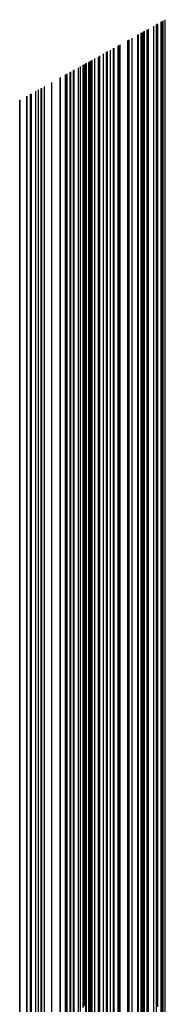
# Model space of a CAD drawing. Units: metres. Extents: x 657 to 1073, y -488 to -182.
# Drawn here: x 925 to 935, y -419 to -355 of the extents above; entities that cross this region are included whole.
import ezdxf

# ---------------------------------------------------------------- set-up
doc = ezdxf.new("R2010")
doc.units = ezdxf.units.M
doc.layers.add('DrapedPols', color=7, linetype='Continuous')

msp = doc.modelspace()

# ---------------------------------------------------------------- linework, layer by layer
at = {"layer": 'DrapedPols', "color": 1}
for points in [[(934.351, -420.205, 106.737), (934.351, -415.056, 106.798), (934.351, -407.104, 106.857), (934.351, -406.359, 106.848), (934.351, -405.65, 106.834), (934.351, -399.151, 106.689), (934.351, -395.309, 106.602), (934.351, -389.134, 106.374), (934.351, -384.177, 106.242), (934.351, -380.435, 106.023), (934.351, -376.659, 105.828), (934.351, -374.443, 105.588), (934.351, -367.338, 105.295), (934.351, -364.965, 105.197), (934.351, -359.5, 104.972), (934.351, -355.352, 104.756)], [(934.357, -420.222, 106.737), (934.357, -415.056, 106.799), (934.357, -407.114, 106.857), (934.357, -406.36, 106.848), (934.357, -405.642, 106.834), (934.357, -399.15, 106.689), (934.357, -395.313, 106.602), (934.357, -389.129, 106.374), (934.357, -384.179, 106.242), (934.357, -380.442, 106.024), (934.357, -376.659, 105.828), (934.357, -374.439, 105.587), (934.357, -367.346, 105.295), (934.357, -364.961, 105.196), (934.357, -359.467, 104.97), (934.357, -355.349, 104.756)], [(934.358, -420.227, 106.737), (934.358, -415.056, 106.799), (934.358, -407.117, 106.857), (934.358, -406.36, 106.848), (934.358, -405.64, 106.834), (934.358, -399.15, 106.689), (934.358, -395.314, 106.602), (934.358, -389.128, 106.374), (934.358, -384.18, 106.242), (934.358, -380.444, 106.024), (934.358, -376.659, 105.828), (934.358, -374.438, 105.587), (934.358, -367.348, 105.295), (934.358, -364.96, 105.196), (934.358, -359.457, 104.969), (934.358, -355.348, 104.756)], [(934.435, -420.442, 106.738), (934.435, -415.059, 106.802), (934.435, -407.243, 106.86), (934.435, -406.369, 106.849), (934.435, -405.536, 106.832), (934.435, -399.142, 106.69), (934.435, -395.363, 106.604), (934.435, -389.07, 106.372), (934.435, -384.207, 106.242), (934.435, -380.537, 106.028), (934.435, -376.659, 105.827), (934.435, -374.383, 105.58), (934.435, -367.453, 105.295), (934.435, -364.905, 105.19), (934.435, -359.035, 104.948), (934.435, -355.306, 104.754)], [(934.459, -420.51, 106.738), (934.459, -415.06, 106.803), (934.459, -407.283, 106.86), (934.459, -406.372, 106.85), (934.459, -405.503, 106.832), (934.459, -399.14, 106.69), (934.459, -395.379, 106.605), (934.459, -389.051, 106.371), (934.459, -384.216, 106.242), (934.459, -380.567, 106.029), (934.459, -376.659, 105.827), (934.459, -374.366, 105.578), (934.459, -367.486, 105.295), (934.459, -364.888, 105.188), (934.459, -358.902, 104.941), (934.459, -355.292, 104.754)], [(934.486, -420.586, 106.738), (934.486, -415.061, 106.804), (934.486, -407.328, 106.861), (934.486, -406.375, 106.85), (934.486, -405.466, 106.831), (934.486, -399.137, 106.69), (934.486, -395.397, 106.605), (934.486, -389.031, 106.371), (934.486, -384.226, 106.242), (934.486, -380.599, 106.031), (934.486, -376.659, 105.826), (934.486, -374.346, 105.576), (934.486, -367.524, 105.295), (934.486, -364.868, 105.185), (934.486, -358.752, 104.933), (934.486, -355.277, 104.753)], [(934.629, -420.987, 106.739), (934.629, -415.066, 106.81), (934.629, -407.565, 106.865), (934.629, -406.391, 106.852), (934.629, -405.272, 106.829), (934.629, -399.124, 106.692), (934.629, -395.489, 106.609), (934.629, -388.922, 106.367), (934.629, -384.278, 106.243), (934.629, -380.772, 106.039), (934.629, -376.658, 105.825), (934.629, -374.244, 105.564), (934.629, -367.719, 105.295), (934.629, -364.766, 105.173), (934.629, -357.965, 104.893), (934.629, -355.198, 104.749)], [(933.064, -421.575, 106.666), (933.064, -416.585, 106.726), (933.064, -415.009, 106.745), (933.064, -411.398, 106.771), (933.064, -406.489, 106.815), (933.064, -406.019, 106.823), (933.064, -403.443, 106.769), (933.064, -399.276, 106.676), (933.064, -394.473, 106.567), (933.064, -390.114, 106.407), (933.064, -383.709, 106.235), (933.064, -378.874, 105.954), (933.064, -376.662, 105.839), (933.064, -375.364, 105.698), (933.064, -366.608, 105.337), (933.064, -365.861, 105.299), (933.064, -365.777, 105.294), (933.064, -365.671, 105.289), (933.064, -356.064, 104.79)], [(933.135, -421.578, 106.669), (933.135, -416.784, 106.727), (933.135, -415.011, 106.748), (933.135, -410.95, 106.778), (933.135, -406.473, 106.817), (933.135, -406.044, 106.825), (933.135, -403.695, 106.776), (933.135, -399.269, 106.677), (933.135, -394.519, 106.569), (933.135, -390.06, 106.405), (933.135, -383.735, 106.236), (933.135, -378.96, 105.958), (933.135, -376.662, 105.838), (933.135, -375.313, 105.692), (933.135, -366.217, 105.317), (933.135, -365.822, 105.297), (933.135, -365.777, 105.295), (933.135, -365.721, 105.292), (933.135, -356.025, 104.788)], [(933.238, -421.582, 106.673), (933.238, -417.075, 106.728), (933.238, -415.015, 106.752), (933.238, -410.296, 106.787), (933.238, -406.449, 106.821), (933.238, -406.081, 106.828), (933.238, -404.063, 106.785), (933.238, -399.259, 106.678), (933.238, -394.587, 106.572), (933.238, -389.981, 106.402), (933.238, -383.772, 106.236), (933.238, -379.086, 105.963), (933.238, -376.661, 105.837), (933.238, -375.239, 105.683), (933.238, -365.811, 105.295), (933.238, -365.761, 105.293), (933.238, -365.646, 105.288), (933.238, -355.968, 104.786)], [(933.27, -421.583, 106.675), (933.27, -417.164, 106.728), (933.27, -415.016, 106.753), (933.27, -410.095, 106.79), (933.27, -406.442, 106.822), (933.27, -406.092, 106.828), (933.27, -404.175, 106.788), (933.27, -399.256, 106.678), (933.27, -394.607, 106.573), (933.27, -389.957, 106.401), (933.27, -383.784, 106.236), (933.27, -379.124, 105.965), (933.27, -376.661, 105.837), (933.27, -375.216, 105.681), (933.27, -365.855, 105.295), (933.27, -365.738, 105.29), (933.27, -365.471, 105.279), (933.27, -355.95, 104.785)], [(933.446, -421.589, 106.682), (933.446, -417.661, 106.729), (933.446, -415.023, 106.761), (933.446, -408.978, 106.805), (933.446, -406.402, 106.828), (933.446, -406.155, 106.833), (933.446, -404.803, 106.804), (933.446, -399.238, 106.68), (933.446, -394.722, 106.578), (933.446, -389.823, 106.397), (933.446, -383.848, 106.237), (933.446, -379.338, 105.974), (933.446, -376.661, 105.836), (933.446, -375.09, 105.665), (933.446, -366.097, 105.295), (933.446, -365.612, 105.275), (933.446, -364.495, 105.229), (933.446, -355.853, 104.78)], [(933.527, -421.592, 106.686), (933.527, -417.888, 106.73), (933.527, -415.026, 106.764), (933.527, -408.467, 106.812), (933.527, -406.383, 106.831), (933.527, -406.184, 106.835), (933.527, -405.09, 106.812), (933.527, -399.231, 106.681), (933.527, -394.774, 106.58), (933.527, -389.761, 106.395), (933.527, -383.877, 106.238), (933.527, -379.436, 105.979), (933.527, -376.661, 105.835), (933.527, -375.032, 105.658), (933.527, -366.208, 105.295), (933.527, -365.554, 105.268), (933.527, -364.049, 105.206), (933.527, -355.808, 104.778)], [(933.88, -421.605, 106.7), (933.88, -418.88, 106.733), (933.88, -415.039, 106.779), (933.88, -406.323, 106.843), (933.88, -406.306, 106.843), (933.88, -406.29, 106.843), (933.88, -399.196, 106.684), (933.88, -395.003, 106.589), (933.88, -389.493, 106.386), (933.88, -384.006, 106.239), (933.88, -379.864, 105.998), (933.88, -376.66, 105.832), (933.88, -374.78, 105.628), (933.88, -366.692, 105.295), (933.88, -365.302, 105.237), (933.88, -362.101, 105.106), (933.88, -355.613, 104.769)], [(934.057, -421.612, 106.708), (934.057, -419.377, 106.735), (934.057, -415.045, 106.786), (934.057, -406.616, 106.848), (934.057, -406.326, 106.845), (934.057, -406.05, 106.839), (934.057, -399.179, 106.686), (934.057, -395.118, 106.594), (934.057, -389.358, 106.381), (934.057, -384.07, 106.24), (934.057, -380.078, 106.007), (934.057, -376.66, 105.83), (934.057, -374.654, 105.613), (934.057, -366.934, 105.295), (934.057, -365.176, 105.222), (934.057, -361.125, 105.055), (934.057, -355.515, 104.764)], [(934.095, -419.485, 106.735), (934.095, -415.046, 106.788), (934.095, -406.68, 106.849), (934.095, -406.331, 106.845), (934.095, -405.998, 106.839), (934.095, -399.175, 106.686), (934.095, -395.143, 106.595), (934.095, -389.329, 106.38), (934.095, -384.084, 106.24), (934.095, -380.125, 106.01), (934.095, -376.659, 105.83), (934.095, -374.626, 105.61), (934.095, -366.987, 105.295), (934.095, -365.148, 105.219), (934.095, -360.913, 105.044), (934.095, -355.494, 104.763)], [(934.122, -419.561, 106.735), (934.122, -415.047, 106.789), (934.122, -406.725, 106.85), (934.122, -406.334, 106.846), (934.122, -405.961, 106.838), (934.122, -399.173, 106.687), (934.122, -395.16, 106.596), (934.122, -389.308, 106.38), (934.122, -384.094, 106.24), (934.122, -380.158, 106.011), (934.122, -376.659, 105.83), (934.122, -374.607, 105.607), (934.122, -367.024, 105.295), (934.122, -365.129, 105.217), (934.122, -360.764, 105.037), (934.122, -355.479, 104.762)], [(934.135, -419.597, 106.735), (934.135, -415.048, 106.789), (934.135, -406.745, 106.851), (934.135, -406.335, 106.846), (934.135, -405.944, 106.838), (934.135, -399.172, 106.687), (934.135, -395.168, 106.596), (934.135, -389.299, 106.379), (934.135, -384.098, 106.241), (934.135, -380.173, 106.012), (934.135, -376.659, 105.83), (934.135, -374.598, 105.606), (934.135, -367.041, 105.295), (934.135, -365.12, 105.216), (934.135, -360.694, 105.033), (934.135, -355.472, 104.762)], [(934.149, -419.638, 106.735), (934.149, -415.048, 106.79), (934.149, -406.77, 106.851), (934.149, -406.337, 106.846), (934.149, -405.924, 106.838), (934.149, -399.17, 106.687), (934.149, -395.178, 106.596), (934.149, -389.287, 106.379), (934.149, -384.103, 106.241), (934.149, -380.191, 106.013), (934.149, -376.659, 105.829), (934.149, -374.587, 105.605), (934.149, -367.061, 105.295), (934.149, -365.109, 105.214), (934.149, -360.613, 105.029), (934.149, -355.464, 104.762)], [(932.187, -421.543, 106.629), (932.187, -415.439, 106.703), (932.187, -414.977, 106.708), (932.187, -414.748, 106.713), (932.187, -406.689, 106.784), (932.187, -405.707, 106.802), (932.187, -400.325, 106.689), (932.187, -399.361, 106.668), (932.187, -393.904, 106.544), (932.187, -390.782, 106.429), (932.187, -383.39, 106.231), (932.187, -377.81, 105.906), (932.187, -376.664, 105.847), (932.187, -375.991, 105.774), (932.187, -371.454, 105.587), (932.187, -366.347, 105.322), (932.187, -365.769, 105.292), (932.187, -365.042, 105.254), (932.187, -356.55, 104.813)], [(932.231, -421.545, 106.631), (932.231, -415.376, 106.705), (932.231, -414.978, 106.71), (932.231, -414.781, 106.714), (932.231, -406.679, 106.786), (932.231, -405.723, 106.804), (932.231, -400.481, 106.693), (932.231, -399.356, 106.668), (932.231, -393.932, 106.545), (932.231, -390.749, 106.428), (932.231, -383.406, 106.232), (932.231, -377.863, 105.909), (932.231, -376.664, 105.846), (932.231, -375.96, 105.77), (932.231, -371.212, 105.574), (932.231, -366.323, 105.321), (932.231, -365.769, 105.292), (932.231, -365.074, 105.256), (932.231, -356.526, 104.812)], [(932.263, -421.546, 106.633), (932.263, -415.328, 106.707), (932.263, -414.979, 106.711), (932.263, -414.807, 106.715), (932.263, -406.671, 106.787), (932.263, -405.734, 106.804), (932.263, -400.598, 106.696), (932.263, -399.353, 106.668), (932.263, -393.954, 106.546), (932.263, -390.724, 106.427), (932.263, -383.418, 106.232), (932.263, -377.903, 105.91), (932.263, -376.664, 105.846), (932.263, -375.936, 105.767), (932.263, -371.03, 105.565), (932.263, -366.304, 105.32), (932.263, -365.769, 105.292), (932.263, -365.097, 105.257), (932.263, -356.507, 104.811)], [(932.467, -421.553, 106.641), (932.467, -415.031, 106.719), (932.467, -414.987, 106.72), (932.467, -414.965, 106.72), (932.467, -406.625, 106.794), (932.467, -405.807, 106.809), (932.467, -401.322, 106.715), (932.467, -399.334, 106.67), (932.467, -394.086, 106.552), (932.467, -390.569, 106.422), (932.467, -383.492, 106.233), (932.467, -378.15, 105.921), (932.467, -376.663, 105.844), (932.467, -375.791, 105.75), (932.467, -369.905, 105.507), (932.467, -366.192, 105.314), (932.467, -365.771, 105.293), (932.467, -365.243, 105.265), (932.467, -356.395, 104.806)], [(932.849, -421.567, 106.657), (932.849, -415.98, 106.724), (932.849, -415.001, 106.736), (932.849, -412.758, 106.752), (932.849, -406.538, 106.807), (932.849, -405.943, 106.818), (932.849, -402.679, 106.75), (932.849, -399.296, 106.674), (932.849, -394.334, 106.562), (932.849, -390.278, 106.412), (932.849, -383.631, 106.234), (932.849, -378.614, 105.942), (932.849, -376.662, 105.841), (932.849, -375.517, 105.717), (932.849, -367.796, 105.399), (932.849, -365.98, 105.304), (932.849, -365.775, 105.294), (932.849, -365.517, 105.28), (932.849, -356.183, 104.796)], [(932.892, -421.569, 106.659), (932.892, -416.101, 106.725), (932.892, -415.002, 106.738), (932.892, -412.484, 106.756), (932.892, -406.528, 106.809), (932.892, -405.958, 106.819), (932.892, -402.833, 106.754), (932.892, -399.292, 106.674), (932.892, -394.362, 106.563), (932.892, -390.245, 106.411), (932.892, -383.646, 106.235), (932.892, -378.666, 105.944), (932.892, -376.662, 105.84), (932.892, -375.486, 105.713), (932.892, -367.557, 105.386), (932.892, -365.956, 105.303), (932.892, -365.775, 105.294), (932.892, -365.548, 105.282), (932.892, -356.159, 104.795)], [(930.787, -421.492, 106.571), (930.787, -417.48, 106.619), (930.787, -414.926, 106.65), (930.787, -413.661, 106.677), (930.787, -407.008, 106.736), (930.787, -405.21, 106.769), (930.787, -399.74, 106.654), (930.787, -399.092, 106.635), (930.787, -395.353, 106.56), (930.787, -392.995, 106.507), (930.787, -391.849, 106.464), (930.787, -382.881, 106.225), (930.787, -377.333, 105.901), (930.787, -376.781, 105.859), (930.787, -376.339, 105.837), (930.787, -367.121, 105.358), (930.787, -365.756, 105.288), (930.787, -364.04, 105.198), (930.787, -357.324, 104.85)], [(930.799, -421.492, 106.571), (930.799, -417.463, 106.62), (930.799, -414.926, 106.65), (930.799, -413.67, 106.677), (930.799, -407.006, 106.736), (930.799, -405.214, 106.769), (930.799, -399.737, 106.654), (930.799, -399.095, 106.636), (930.799, -395.395, 106.561), (930.799, -393.003, 106.507), (930.799, -391.84, 106.464), (930.799, -382.885, 106.225), (930.799, -377.316, 105.9), (930.799, -376.778, 105.859), (930.799, -376.347, 105.837), (930.799, -367.115, 105.358), (930.799, -365.756, 105.288), (930.799, -364.048, 105.199), (930.799, -357.318, 104.85)], [(930.841, -421.494, 106.573), (930.841, -417.401, 106.622), (930.841, -414.928, 106.652), (930.841, -413.703, 106.678), (930.841, -406.996, 106.737), (930.841, -405.229, 106.77), (930.841, -399.724, 106.654), (930.841, -399.106, 106.637), (930.841, -395.546, 106.565), (930.841, -393.03, 106.508), (930.841, -391.807, 106.463), (930.841, -382.901, 106.225), (930.841, -377.253, 105.896), (930.841, -376.768, 105.858), (930.841, -376.378, 105.839), (930.841, -367.091, 105.357), (930.841, -365.756, 105.288), (930.841, -364.079, 105.201), (930.841, -357.294, 104.848)], [(930.865, -421.495, 106.574), (930.865, -417.366, 106.624), (930.865, -414.929, 106.653), (930.865, -413.722, 106.679), (930.865, -406.99, 106.738), (930.865, -405.237, 106.771), (930.865, -399.716, 106.655), (930.865, -399.112, 106.637), (930.865, -395.631, 106.567), (930.865, -393.046, 106.509), (930.865, -391.789, 106.462), (930.865, -382.909, 106.225), (930.865, -377.218, 105.893), (930.865, -376.762, 105.858), (930.865, -376.395, 105.84), (930.865, -367.078, 105.356), (930.865, -365.756, 105.288), (930.865, -364.096, 105.202), (930.865, -357.281, 104.848)], [(931.048, -421.501, 106.582), (931.048, -417.1, 106.634), (931.048, -414.935, 106.66), (931.048, -413.863, 106.684), (931.048, -406.949, 106.745), (931.048, -405.302, 106.775), (931.048, -399.659, 106.656), (931.048, -399.16, 106.642), (931.048, -396.279, 106.584), (931.048, -393.164, 106.514), (931.048, -391.65, 106.458), (931.048, -382.976, 106.226), (931.048, -376.952, 105.875), (931.048, -376.715, 105.857), (931.048, -376.526, 105.847), (931.048, -366.977, 105.352), (931.048, -365.758, 105.289), (931.048, -364.227, 105.209), (931.048, -357.18, 104.843)], [(931.248, -421.509, 106.59), (931.248, -416.808, 106.646), (931.248, -414.943, 106.669), (931.248, -414.019, 106.689), (931.248, -406.903, 106.752), (931.248, -405.374, 106.78), (931.248, -399.597, 106.658), (931.248, -399.212, 106.647), (931.248, -396.991, 106.603), (931.248, -393.295, 106.519), (931.248, -391.497, 106.453), (931.248, -383.049, 106.227), (931.248, -376.672, 105.855), (931.248, -376.666, 105.855), (931.248, -376.662, 105.855), (931.248, -376.638, 105.854), (931.248, -366.866, 105.346), (931.248, -365.76, 105.289), (931.248, -364.37, 105.217), (931.248, -357.069, 104.838)], [(931.264, -421.509, 106.591), (931.264, -416.784, 106.647), (931.264, -414.943, 106.67), (931.264, -414.032, 106.689), (931.264, -406.899, 106.752), (931.264, -405.379, 106.78), (931.264, -399.592, 106.658), (931.264, -399.216, 106.648), (931.264, -397.049, 106.604), (931.264, -393.305, 106.519), (931.264, -391.485, 106.452), (931.264, -383.055, 106.227), (931.264, -376.691, 105.856), (931.264, -376.666, 105.855), (931.264, -376.651, 105.853), (931.264, -376.549, 105.849), (931.264, -366.857, 105.346), (931.264, -365.76, 105.289), (931.264, -364.382, 105.217), (931.264, -357.06, 104.837)], [(931.285, -421.51, 106.591), (931.285, -416.754, 106.649), (931.285, -414.944, 106.67), (931.285, -414.047, 106.69), (931.285, -406.895, 106.753), (931.285, -405.387, 106.781), (931.285, -399.585, 106.659), (931.285, -399.221, 106.648), (931.285, -397.121, 106.606), (931.285, -393.318, 106.52), (931.285, -391.469, 106.452), (931.285, -383.062, 106.227), (931.285, -376.716, 105.857), (931.285, -376.666, 105.855), (931.285, -376.636, 105.851), (931.285, -376.436, 105.843), (931.285, -366.846, 105.345), (931.285, -365.76, 105.289), (931.285, -364.397, 105.218), (931.285, -357.049, 104.837)], [(931.563, -421.52, 106.603), (931.563, -416.349, 106.665), (931.563, -414.954, 106.682), (931.563, -414.263, 106.697), (931.563, -406.831, 106.763), (931.563, -405.485, 106.788), (931.563, -399.499, 106.661), (931.563, -399.293, 106.656), (931.563, -398.108, 106.632), (931.563, -393.499, 106.527), (931.563, -391.258, 106.445), (931.563, -383.163, 106.228), (931.563, -377.053, 105.872), (931.563, -376.665, 105.852), (931.563, -376.437, 105.827), (931.563, -374.901, 105.764), (931.563, -366.692, 105.338), (931.563, -365.763, 105.29), (931.563, -364.596, 105.229), (931.563, -356.895, 104.83)], [(931.615, -421.522, 106.605), (931.615, -416.273, 106.668), (931.615, -414.956, 106.684), (931.615, -414.304, 106.698), (931.615, -406.819, 106.764), (931.615, -405.504, 106.789), (931.615, -399.482, 106.662), (931.615, -399.307, 106.657), (931.615, -398.294, 106.637), (931.615, -393.533, 106.529), (931.615, -391.218, 106.443), (931.615, -383.182, 106.229), (931.615, -377.117, 105.875), (931.615, -376.665, 105.852), (931.615, -376.4, 105.823), (931.615, -374.612, 105.749), (931.615, -366.663, 105.337), (931.615, -365.763, 105.29), (931.615, -364.633, 105.231), (931.615, -356.866, 104.828)], [(931.622, -421.523, 106.606), (931.622, -416.263, 106.669), (931.622, -414.956, 106.685), (931.622, -414.309, 106.699), (931.622, -406.818, 106.765), (931.622, -405.506, 106.789), (931.622, -399.48, 106.662), (931.622, -399.308, 106.657), (931.622, -398.317, 106.637), (931.622, -393.537, 106.529), (931.622, -391.213, 106.443), (931.622, -383.184, 106.229), (931.622, -377.125, 105.876), (931.622, -376.665, 105.852), (931.622, -376.395, 105.822), (931.622, -374.575, 105.747), (931.622, -366.659, 105.337), (931.622, -365.763, 105.29), (931.622, -364.638, 105.232), (931.622, -356.863, 104.828)], [(931.676, -421.524, 106.608), (931.676, -416.184, 106.672), (931.676, -414.958, 106.687), (931.676, -414.351, 106.7), (931.676, -406.805, 106.766), (931.676, -405.525, 106.79), (931.676, -399.463, 106.663), (931.676, -399.322, 106.659), (931.676, -398.509, 106.642), (931.676, -393.572, 106.53), (931.676, -391.172, 106.442), (931.676, -383.204, 106.229), (931.676, -377.19, 105.878), (931.676, -376.665, 105.851), (931.676, -376.357, 105.818), (931.676, -374.277, 105.732), (931.676, -366.63, 105.335), (931.676, -365.764, 105.29), (931.676, -364.677, 105.234), (931.676, -356.833, 104.827)], [(929.637, -421.45, 106.522), (929.637, -419.157, 106.55), (929.637, -414.884, 106.601), (929.637, -412.768, 106.647), (929.637, -407.271, 106.696), (929.637, -404.801, 106.741), (929.637, -400.099, 106.642), (929.637, -398.794, 106.605), (929.637, -392.611, 106.481), (929.637, -392.412, 106.475), (929.637, -390.847, 106.443), (929.637, -382.463, 106.219), (929.637, -379.014, 106.018), (929.637, -377.072, 105.868), (929.637, -375.516, 105.791), (929.637, -367.758, 105.389), (929.637, -365.745, 105.285), (929.637, -363.216, 105.153), (929.637, -357.961, 104.88)], [(929.724, -421.453, 106.526), (929.724, -419.03, 106.555), (929.724, -414.887, 106.605), (929.724, -412.836, 106.649), (929.724, -407.251, 106.699), (929.724, -404.832, 106.744), (929.724, -400.072, 106.643), (929.724, -398.817, 106.607), (929.724, -392.574, 106.482), (929.724, -392.427, 106.478), (929.724, -391.265, 106.454), (929.724, -382.494, 106.22), (929.724, -378.887, 106.009), (929.724, -377.05, 105.867), (929.724, -375.578, 105.795), (929.724, -367.71, 105.386), (929.724, -365.746, 105.285), (929.724, -363.279, 105.156), (929.724, -357.913, 104.878)], [(929.826, -421.457, 106.53), (929.826, -418.88, 106.561), (929.826, -414.891, 106.609), (929.826, -412.915, 106.652), (929.826, -407.227, 106.702), (929.826, -404.868, 106.746), (929.826, -400.04, 106.644), (929.826, -398.843, 106.61), (929.826, -392.53, 106.483), (929.826, -392.443, 106.481), (929.826, -391.758, 106.467), (929.826, -382.532, 106.22), (929.826, -378.737, 105.999), (929.826, -377.024, 105.866), (929.826, -375.651, 105.799), (929.826, -367.653, 105.384), (929.826, -365.747, 105.285), (929.826, -363.352, 105.16), (929.826, -357.856, 104.875)], [(929.853, -421.458, 106.531), (929.853, -418.841, 106.563), (929.853, -414.892, 106.61), (929.853, -412.936, 106.653), (929.853, -407.221, 106.703), (929.853, -404.878, 106.747), (929.853, -400.031, 106.645), (929.853, -398.85, 106.611), (929.853, -392.519, 106.483), (929.853, -392.448, 106.482), (929.853, -391.888, 106.47), (929.853, -382.542, 106.22), (929.853, -378.697, 105.996), (929.853, -377.017, 105.866), (929.853, -375.671, 105.8), (929.853, -367.638, 105.383), (929.853, -365.747, 105.285), (929.853, -363.372, 105.161), (929.853, -357.841, 104.874)], [(930.042, -421.465, 106.539), (930.042, -418.566, 106.574), (930.042, -414.899, 106.618), (930.042, -413.083, 106.658), (930.042, -407.178, 106.71), (930.042, -404.945, 106.751), (930.042, -399.973, 106.646), (930.042, -398.899, 106.616), (930.042, -392.708, 106.491), (930.042, -392.512, 106.487), (930.042, -392.416, 106.483), (930.042, -382.61, 106.221), (930.042, -378.421, 105.977), (930.042, -376.97, 105.865), (930.042, -375.806, 105.807), (930.042, -367.534, 105.378), (930.042, -365.749, 105.286), (930.042, -363.507, 105.169), (930.042, -357.737, 104.869)], [(930.264, -421.473, 106.549), (930.264, -418.242, 106.587), (930.264, -414.907, 106.628), (930.264, -413.255, 106.663), (930.264, -407.127, 106.717), (930.264, -405.024, 106.756), (930.264, -399.903, 106.649), (930.264, -398.957, 106.622), (930.264, -393.497, 106.512), (930.264, -392.656, 106.493), (930.264, -392.247, 106.478), (930.264, -382.691, 106.222), (930.264, -378.097, 105.955), (930.264, -376.914, 105.863), (930.264, -375.965, 105.816), (930.264, -367.411, 105.372), (930.264, -365.751, 105.286), (930.264, -363.666, 105.178), (930.264, -357.614, 104.864)], [(930.351, -421.476, 106.552), (930.351, -418.116, 106.593), (930.351, -414.91, 106.631), (930.351, -413.322, 106.666), (930.351, -407.108, 106.72), (930.351, -405.055, 106.759), (930.351, -399.876, 106.649), (930.351, -398.979, 106.624), (930.351, -393.805, 106.52), (930.351, -392.712, 106.495), (930.351, -392.181, 106.475), (930.351, -382.722, 106.223), (930.351, -377.97, 105.946), (930.351, -376.892, 105.862), (930.351, -376.027, 105.82), (930.351, -367.363, 105.37), (930.351, -365.751, 105.287), (930.351, -363.728, 105.181), (930.351, -357.566, 104.861)], [(930.597, -421.485, 106.563), (930.597, -417.757, 106.607), (930.597, -414.919, 106.642), (930.597, -413.514, 106.672), (930.597, -407.051, 106.729), (930.597, -405.142, 106.764), (930.597, -399.8, 106.652), (930.597, -399.043, 106.63), (930.597, -394.679, 106.543), (930.597, -392.872, 106.502), (930.597, -391.993, 106.469), (930.597, -382.812, 106.224), (930.597, -377.61, 105.921), (930.597, -376.829, 105.86), (930.597, -376.203, 105.829), (930.597, -367.227, 105.363), (930.597, -365.754, 105.287), (930.597, -363.904, 105.191), (930.597, -357.43, 104.855)], [(928.433, -420.911, 106.478), (928.433, -414.841, 106.551), (928.433, -411.834, 106.616), (928.433, -407.545, 106.654), (928.433, -404.373, 106.713), (928.433, -400.474, 106.63), (928.433, -398.483, 106.574), (928.433, -393.121, 106.466), (928.433, -392.216, 106.441), (928.433, -385.071, 106.295), (928.433, -382.025, 106.214), (928.433, -380.772, 106.141), (928.433, -377.377, 105.878), (928.433, -374.654, 105.744), (928.433, -368.424, 105.42), (928.433, -365.734, 105.281), (928.433, -362.355, 105.105), (928.433, -358.627, 104.912)], [(928.46, -420.872, 106.479), (928.46, -414.841, 106.552), (928.46, -411.855, 106.617), (928.46, -407.539, 106.655), (928.46, -404.383, 106.713), (928.46, -400.466, 106.631), (928.46, -398.49, 106.574), (928.46, -393.11, 106.466), (928.46, -392.22, 106.442), (928.46, -385.201, 106.298), (928.46, -382.035, 106.214), (928.46, -380.733, 106.138), (928.46, -377.37, 105.877), (928.46, -374.673, 105.745), (928.46, -368.409, 105.419), (928.46, -365.734, 105.281), (928.46, -362.374, 105.106), (928.46, -358.612, 104.911)], [(928.637, -420.614, 106.49), (928.637, -414.848, 106.559), (928.637, -411.992, 106.621), (928.637, -407.499, 106.661), (928.637, -404.445, 106.717), (928.637, -400.411, 106.633), (928.637, -398.535, 106.579), (928.637, -393.035, 106.468), (928.637, -392.249, 106.447), (928.637, -386.049, 106.32), (928.637, -382.099, 106.215), (928.637, -380.475, 106.12), (928.637, -377.325, 105.876), (928.637, -374.8, 105.752), (928.637, -368.311, 105.415), (928.637, -365.736, 105.282), (928.637, -362.501, 105.113), (928.637, -358.514, 104.906)], [(928.697, -420.527, 106.494), (928.697, -414.85, 106.562), (928.697, -412.039, 106.623), (928.697, -407.485, 106.663), (928.697, -404.467, 106.719), (928.697, -400.392, 106.633), (928.697, -398.551, 106.58), (928.697, -393.009, 106.469), (928.697, -392.259, 106.449), (928.697, -386.336, 106.328), (928.697, -382.121, 106.215), (928.697, -380.387, 106.114), (928.697, -377.31, 105.875), (928.697, -374.843, 105.754), (928.697, -368.278, 105.413), (928.697, -365.736, 105.282), (928.697, -362.544, 105.116), (928.697, -358.481, 104.905)], [(928.967, -420.133, 106.51), (928.967, -414.86, 106.573), (928.967, -412.248, 106.63), (928.967, -407.423, 106.672), (928.967, -404.563, 106.725), (928.967, -400.308, 106.636), (928.967, -398.621, 106.588), (928.967, -392.895, 106.472), (928.967, -392.303, 106.457), (928.967, -387.633, 106.361), (928.967, -382.219, 106.216), (928.967, -379.992, 106.086), (928.967, -377.242, 105.873), (928.967, -375.036, 105.765), (928.967, -368.129, 105.406), (928.967, -365.739, 105.283), (928.967, -362.737, 105.126), (928.967, -358.332, 104.898)], [(929.096, -419.945, 106.518), (929.096, -414.865, 106.579), (929.096, -412.349, 106.633), (929.096, -407.394, 106.677), (929.096, -404.609, 106.728), (929.096, -400.267, 106.637), (929.096, -398.654, 106.591), (929.096, -392.84, 106.474), (929.096, -392.324, 106.46), (929.096, -388.253, 106.377), (929.096, -382.266, 106.217), (929.096, -379.803, 106.073), (929.096, -377.209, 105.872), (929.096, -375.129, 105.77), (929.096, -368.057, 105.403), (929.096, -365.74, 105.283), (929.096, -362.83, 105.131), (929.096, -358.26, 104.894)], [(929.271, -419.69, 106.528), (929.271, -414.871, 106.586), (929.271, -412.484, 106.638), (929.271, -407.354, 106.683), (929.271, -404.671, 106.733), (929.271, -400.213, 106.639), (929.271, -398.7, 106.596), (929.271, -392.766, 106.476), (929.271, -392.353, 106.465), (929.271, -389.092, 106.398), (929.271, -382.33, 106.218), (929.271, -379.548, 106.056), (929.271, -377.165, 105.871), (929.271, -375.254, 105.777), (929.271, -367.96, 105.398), (929.271, -365.741, 105.284), (929.271, -362.955, 105.138), (929.271, -358.163, 104.89)], [(929.293, -419.658, 106.529), (929.293, -414.872, 106.587), (929.293, -412.501, 106.638), (929.293, -407.349, 106.684), (929.293, -404.678, 106.733), (929.293, -400.206, 106.639), (929.293, -398.705, 106.596), (929.293, -392.757, 106.476), (929.293, -392.356, 106.466), (929.293, -389.196, 106.401), (929.293, -382.338, 106.218), (929.293, -379.516, 106.053), (929.293, -377.159, 105.871), (929.293, -375.269, 105.778), (929.293, -367.948, 105.398), (929.293, -365.742, 105.284), (929.293, -362.97, 105.139), (929.293, -358.151, 104.889)], [(929.355, -419.567, 106.533), (929.355, -414.874, 106.59), (929.355, -412.55, 106.64), (929.355, -407.335, 106.686), (929.355, -404.701, 106.735), (929.355, -400.187, 106.64), (929.355, -398.721, 106.598), (929.355, -392.73, 106.477), (929.355, -392.366, 106.468), (929.355, -389.496, 106.409), (929.355, -382.36, 106.218), (929.355, -379.425, 106.047), (929.355, -377.143, 105.87), (929.355, -375.314, 105.78), (929.355, -367.914, 105.396), (929.355, -365.742, 105.284), (929.355, -363.015, 105.142), (929.355, -358.117, 104.887)], [(929.458, -421.443, 106.515), (929.458, -419.418, 106.539), (929.458, -414.878, 106.594), (929.458, -412.629, 106.642), (929.458, -407.311, 106.689), (929.458, -404.737, 106.737), (929.458, -400.155, 106.641), (929.458, -398.748, 106.6), (929.458, -392.687, 106.479), (929.458, -392.383, 106.47), (929.458, -389.987, 106.421), (929.458, -382.398, 106.219), (929.458, -379.276, 106.037), (929.458, -377.118, 105.869), (929.458, -375.387, 105.784), (929.458, -367.857, 105.393), (929.458, -365.743, 105.284), (929.458, -363.088, 105.146), (929.458, -358.06, 104.885)], [(929.485, -421.444, 106.516), (929.485, -419.378, 106.541), (929.485, -414.879, 106.595), (929.485, -412.65, 106.643), (929.485, -407.305, 106.69), (929.485, -404.747, 106.738), (929.485, -400.146, 106.641), (929.485, -398.755, 106.601), (929.485, -392.675, 106.479), (929.485, -392.388, 106.471), (929.485, -390.118, 106.425), (929.485, -382.408, 106.219), (929.485, -379.236, 106.034), (929.485, -377.111, 105.869), (929.485, -375.407, 105.785), (929.485, -367.842, 105.393), (929.485, -365.743, 105.284), (929.485, -363.108, 105.147), (929.485, -358.045, 104.884)], [(927.231, -421.693, 106.151), (927.231, -418.945, 106.451), (927.231, -414.797, 106.5), (927.231, -410.901, 106.585), (927.231, -407.819, 106.612), (927.231, -403.945, 106.684), (927.231, -400.849, 106.619), (927.231, -398.171, 106.542), (927.231, -393.631, 106.451), (927.231, -392.019, 106.408), (927.231, -382.273, 106.208), (927.231, -381.37, 106.173), (927.231, -377.681, 105.887), (927.231, -373.793, 105.696), (927.231, -369.09, 105.452), (927.231, -365.722, 105.278), (927.231, -361.494, 105.057), (927.231, -359.293, 104.943)], [(927.785, -420.502, 106.455), (927.785, -414.817, 106.524), (927.785, -411.331, 106.599), (927.785, -407.693, 106.631), (927.785, -404.142, 106.697), (927.785, -400.676, 106.624), (927.785, -398.315, 106.557), (927.785, -393.396, 106.458), (927.785, -392.11, 106.423), (927.785, -381.959, 106.215), (927.785, -381.79, 106.211), (927.785, -381.72, 106.207), (927.785, -377.541, 105.883), (927.785, -374.19, 105.718), (927.785, -368.783, 105.437), (927.785, -365.728, 105.279), (927.785, -361.891, 105.079), (927.785, -358.986, 104.929)], [(927.791, -420.52, 106.455), (927.791, -414.817, 106.524), (927.791, -411.336, 106.599), (927.791, -407.691, 106.631), (927.791, -404.145, 106.697), (927.791, -400.674, 106.624), (927.791, -398.316, 106.557), (927.791, -393.393, 106.458), (927.791, -392.111, 106.423), (927.791, -381.99, 106.216), (927.791, -381.792, 106.211), (927.791, -381.71, 106.206), (927.791, -377.539, 105.883), (927.791, -374.194, 105.718), (927.791, -368.779, 105.437), (927.791, -365.728, 105.279), (927.791, -361.895, 105.08), (927.791, -358.982, 104.929)], [(928.124, -421.363, 106.459), (928.124, -414.829, 106.538), (928.124, -411.594, 106.608), (928.124, -407.616, 106.643), (928.124, -404.263, 106.705), (928.124, -400.571, 106.627), (928.124, -398.402, 106.565), (928.124, -393.253, 106.462), (928.124, -392.165, 106.433), (928.124, -383.584, 106.257), (928.124, -381.913, 106.212), (928.124, -381.225, 106.172), (928.124, -377.455, 105.88), (928.124, -374.432, 105.731), (928.124, -368.595, 105.428), (928.124, -365.731, 105.28), (928.124, -362.133, 105.093), (928.124, -358.798, 104.92)], [(928.144, -421.333, 106.461), (928.144, -414.83, 106.539), (928.144, -411.61, 106.608), (928.144, -407.611, 106.644), (928.144, -404.27, 106.706), (928.144, -400.564, 106.628), (928.144, -398.408, 106.566), (928.144, -393.244, 106.462), (928.144, -392.168, 106.433), (928.144, -383.683, 106.259), (928.144, -381.92, 106.212), (928.144, -381.195, 106.17), (928.144, -377.45, 105.88), (928.144, -374.447, 105.732), (928.144, -368.584, 105.428), (928.144, -365.731, 105.28), (928.144, -362.148, 105.094), (928.144, -358.787, 104.919)], [(928.237, -421.198, 106.466), (928.237, -414.833, 106.543), (928.237, -411.681, 106.611), (928.237, -407.59, 106.647), (928.237, -404.303, 106.708), (928.237, -400.535, 106.629), (928.237, -398.432, 106.568), (928.237, -393.205, 106.463), (928.237, -392.184, 106.436), (928.237, -384.127, 106.271), (928.237, -381.954, 106.213), (928.237, -381.06, 106.161), (928.237, -377.426, 105.879), (928.237, -374.513, 105.736), (928.237, -368.533, 105.425), (928.237, -365.732, 105.281), (928.237, -362.214, 105.097), (928.237, -358.736, 104.917)], [(926.191, -422.05, 105.785), (926.191, -416.022, 106.442), (926.191, -414.759, 106.457), (926.191, -410.093, 106.558), (926.191, -408.057, 106.576), (926.191, -403.576, 106.659), (926.191, -401.173, 106.608), (926.191, -397.902, 106.515), (926.191, -394.072, 106.438), (926.191, -391.849, 106.378), (926.191, -383.274, 106.202), (926.191, -380.552, 106.098), (926.191, -377.944, 105.896), (926.191, -373.048, 105.655), (926.191, -369.665, 105.479), (926.191, -365.713, 105.275), (926.191, -360.749, 105.016), (926.191, -359.868, 104.971)], [(926.367, -421.989, 105.847), (926.367, -416.519, 106.443), (926.367, -414.766, 106.464), (926.367, -410.23, 106.562), (926.367, -408.016, 106.582), (926.367, -403.638, 106.663), (926.367, -401.118, 106.61), (926.367, -397.948, 106.519), (926.367, -393.998, 106.44), (926.367, -391.878, 106.383), (926.367, -383.104, 106.203), (926.367, -380.691, 106.11), (926.367, -377.899, 105.894), (926.367, -373.175, 105.662), (926.367, -369.567, 105.474), (926.367, -365.714, 105.275), (926.367, -360.875, 105.023), (926.367, -359.77, 104.966)], [(926.525, -421.935, 105.903), (926.525, -416.962, 106.444), (926.525, -414.771, 106.471), (926.525, -410.353, 106.566), (926.525, -407.98, 106.587), (926.525, -403.695, 106.667), (926.525, -401.069, 106.612), (926.525, -397.989, 106.524), (926.525, -393.931, 106.442), (926.525, -391.904, 106.388), (926.525, -382.952, 106.204), (926.525, -380.815, 106.122), (926.525, -377.859, 105.893), (926.525, -373.288, 105.668), (926.525, -369.48, 105.47), (926.525, -365.716, 105.276), (926.525, -360.989, 105.03), (926.525, -359.683, 104.962)], [(926.569, -421.92, 105.918), (926.569, -417.085, 106.445), (926.569, -414.773, 106.473), (926.569, -410.387, 106.568), (926.569, -407.97, 106.589), (926.569, -403.71, 106.668), (926.569, -401.055, 106.612), (926.569, -398, 106.525), (926.569, -393.912, 106.443), (926.569, -391.911, 106.389), (926.569, -382.91, 106.204), (926.569, -380.849, 106.125), (926.569, -377.848, 105.893), (926.569, -373.319, 105.67), (926.569, -369.456, 105.469), (926.569, -365.716, 105.276), (926.569, -361.02, 105.031), (926.569, -359.659, 104.961)], [(926.746, -421.859, 105.98), (926.746, -417.581, 106.446), (926.746, -414.779, 106.48), (926.746, -410.524, 106.572), (926.746, -407.93, 106.595), (926.746, -403.773, 106.672), (926.746, -401, 106.614), (926.746, -398.046, 106.529), (926.746, -393.837, 106.445), (926.746, -391.94, 106.394), (926.746, -382.74, 106.205), (926.746, -380.988, 106.138), (926.746, -377.803, 105.891), (926.746, -373.445, 105.677), (926.746, -369.358, 105.464), (926.746, -365.718, 105.276), (926.746, -361.146, 105.038), (926.746, -359.561, 104.956)], [(925.137, -421.149, 105.551), (925.137, -414.91, 106.23), (925.137, -413.809, 106.331), (925.137, -412.375, 106.463), (925.137, -409.275, 106.53), (925.137, -408.297, 106.539), (925.137, -403.201, 106.634), (925.137, -401.502, 106.598), (925.137, -397.629, 106.487), (925.137, -394.519, 106.425), (925.137, -391.677, 106.348), (925.137, -384.289, 106.197), (925.137, -379.723, 106.021), (925.137, -378.21, 105.904), (925.137, -372.294, 105.613), (925.137, -370.248, 105.507), (925.137, -365.703, 105.272), (925.137, -362.24, 105.091), (925.137, -360.451, 104.998)], [(925.16, -421.183, 105.554), (925.16, -414.904, 106.238), (925.16, -413.844, 106.335), (925.16, -412.465, 106.462), (925.16, -409.293, 106.531), (925.16, -408.292, 106.54), (925.16, -403.209, 106.634), (925.16, -401.495, 106.598), (925.16, -397.635, 106.488), (925.16, -394.51, 106.425), (925.16, -391.68, 106.349), (925.16, -384.267, 106.197), (925.16, -379.741, 106.023), (925.16, -378.204, 105.904), (925.16, -372.31, 105.614), (925.16, -370.236, 105.506), (925.16, -365.703, 105.272), (925.16, -362.115, 105.085), (925.16, -360.439, 104.998)], [(925.603, -421.849, 105.622), (925.603, -414.78, 106.392), (925.603, -414.536, 106.414), (925.603, -414.218, 106.443), (925.603, -409.637, 106.543), (925.603, -408.191, 106.555), (925.603, -403.367, 106.645), (925.603, -401.356, 106.603), (925.603, -397.75, 106.499), (925.603, -394.322, 106.431), (925.603, -391.753, 106.362), (925.603, -383.841, 106.199), (925.603, -380.09, 106.055), (925.603, -378.092, 105.9), (925.603, -372.627, 105.631), (925.603, -369.99, 105.494), (925.603, -365.707, 105.273), (925.603, -360.328, 104.993), (925.603, -360.193, 104.986)], [(925.623, -421.88, 105.625), (925.623, -414.774, 106.399), (925.623, -414.568, 106.418), (925.623, -414.3, 106.443), (925.623, -409.653, 106.543), (925.623, -408.186, 106.556), (925.623, -403.374, 106.645), (925.623, -401.35, 106.603), (925.623, -397.755, 106.5), (925.623, -394.313, 106.431), (925.623, -391.756, 106.362), (925.623, -383.821, 106.2), (925.623, -380.106, 106.057), (925.623, -378.087, 105.9), (925.623, -372.642, 105.632), (925.623, -369.979, 105.494), (925.623, -365.707, 105.273), (925.623, -360.343, 104.994), (925.623, -360.182, 104.985)], [(925.838, -422.171, 105.661), (925.838, -415.031, 106.439), (925.838, -414.746, 106.442), (925.838, -409.82, 106.549), (925.838, -408.137, 106.563), (925.838, -403.45, 106.65), (925.838, -401.283, 106.605), (925.838, -397.811, 106.506), (925.838, -394.222, 106.433), (925.838, -391.791, 106.368), (925.838, -383.614, 106.201), (925.838, -380.275, 106.072), (925.838, -378.033, 105.898), (925.838, -372.796, 105.641), (925.838, -369.86, 105.488), (925.838, -365.709, 105.274), (925.838, -360.496, 105.002), (925.838, -360.063, 104.98)], [(925.901, -422.149, 105.683), (925.901, -415.209, 106.439), (925.901, -414.749, 106.445), (925.901, -409.869, 106.55), (925.901, -408.123, 106.566), (925.901, -403.473, 106.652), (925.901, -401.263, 106.605), (925.901, -397.827, 106.507), (925.901, -394.195, 106.434), (925.901, -391.802, 106.37), (925.901, -383.553, 106.201), (925.901, -380.324, 106.077), (925.901, -378.017, 105.898), (925.901, -372.841, 105.643), (925.901, -369.825, 105.487), (925.901, -365.71, 105.274), (925.901, -360.542, 105.005), (925.901, -360.028, 104.978)]]:
    msp.add_polyline3d(points, dxfattribs=at)

doc.saveas('drawing.dxf')
